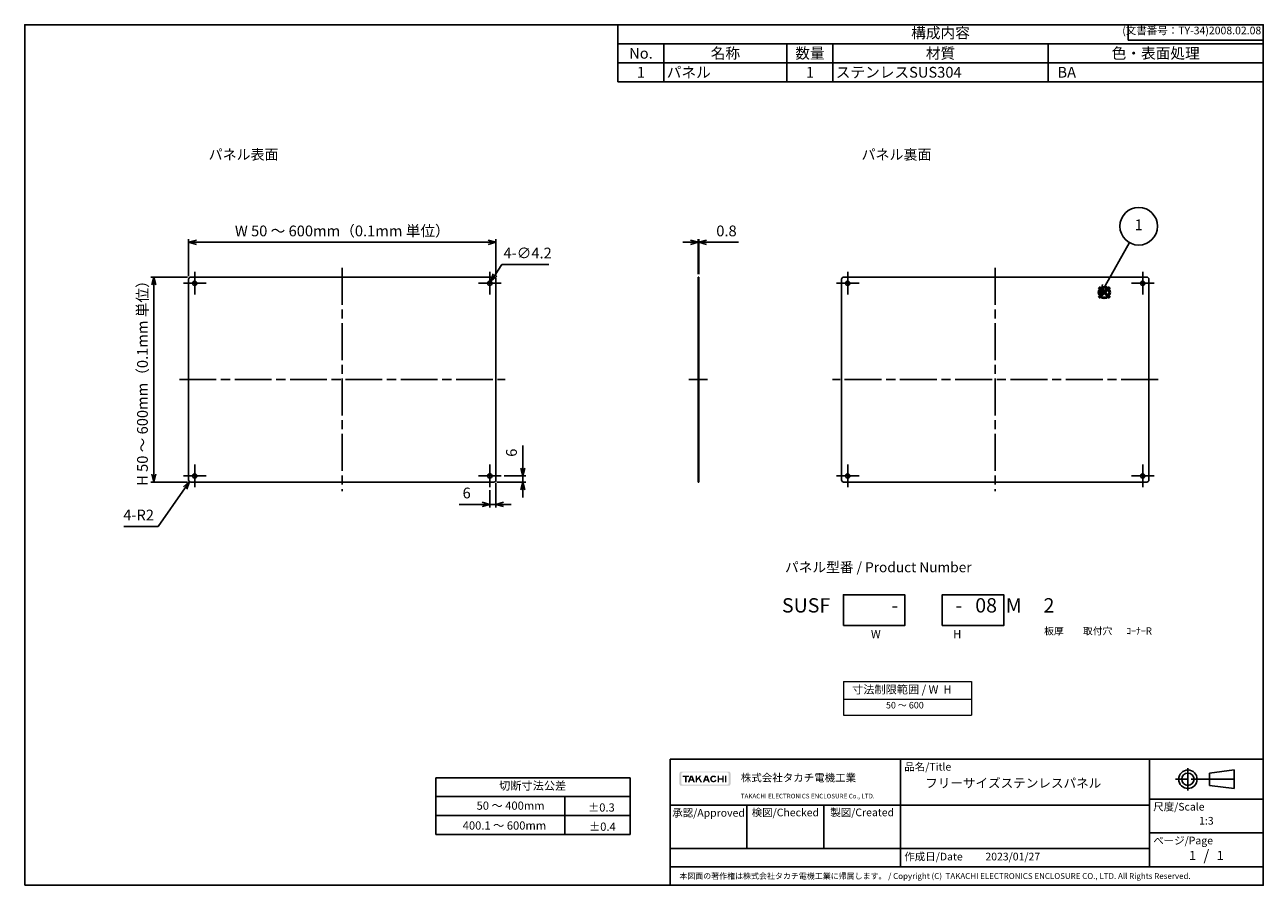
# Model space of a CAD drawing. Units: millimetres. Extents: x 0 to 1209, y 0 to 840.
import ezdxf
from ezdxf.enums import TextEntityAlignment as Align

# ---------------------------------------------------------------- set-up
doc = ezdxf.new("R2010")
doc.units = ezdxf.units.MM
doc.header["$LTSCALE"] = 3
for name, pattern in [('AM_ISO08W050', [18, 12, -1.5, 3, -1.5]), ('AM_ISO08W050x2', [9, 6, -0.75, 1.5, -0.75]), ('gen7a', [6.875, 4.75, -0.875, 0.375, -0.875])]:
    doc.linetypes.add(name, pattern=pattern)
doc.layers.add('7A', color=4, linetype='gen7a')
doc.layers.add('RAHM2', color=1, linetype='Continuous')
doc.layers.add('AM_12', color=7, linetype='Continuous', lineweight=50, plot=False)
for name, color, linetype, lineweight in [('AM_5', 3, 'Continuous', 25), ('AM_7', 4, 'AM_ISO08W050', 25), ('AM_8', 1, 'Continuous', 25), ('Symbol (ISO)', 7, 'Continuous', 18), ('ﾊﾟﾈﾙ', 7, 'Continuous', 25)]:
    doc.layers.add(name, color=color, linetype=linetype, lineweight=lineweight)
doc.styles.add('ACISOTS', font='isocp.shx', dxfattribs={"height": 1, "bigfont": 'extfont.shx'})
doc.styles.add('Note Text (TK)', font='MS PGothic.ttf')
doc.styles.add('Note Text (TK2)', font='MS PGothic.ttf')
doc.styles.get("Standard").update_dxf_attribs({"font": 'ISOCP.SHX', "bigfont": 'EXTFONT.SHX'})
doc.dimstyles.new('AM_ISO$0', dxfattribs={"dimtxt": 3.5, "dimasz": 2.5, "dimexe": 1, "dimexo": 1, "dimgap": 1.5, "dimtad": 1, "dimdsep": 46, "dimtxsty": 'STANDARD', "dimblk": 'OPEN30', "dimcen": 0, "dimclrd": 3, "dimclre": 3, "dimclrt": 2, "dimadec": 0, "dimazin": 2, "dimtp": 0.1, "dimtm": 0.1, "dimtfac": 0.71, "dimtmove": 0, "dimatfit": 3, "dimldrblk": 'OPEN30', "dimfxl": 1, "dimlwd": -1, "dimlwe": -1, "dimarcsym": 0})
doc.dimstyles.new('AM_ISO$3', dxfattribs={"dimtxt": 3.5, "dimasz": 2.5, "dimexe": 1, "dimexo": 1, "dimgap": 1.5, "dimtad": 1, "dimtoh": 1, "dimdsep": 46, "dimtxsty": 'STANDARD', "dimblk": 'OPEN30', "dimcen": 0, "dimclrd": 3, "dimclre": 3, "dimclrt": 2, "dimadec": 0, "dimazin": 2, "dimtp": 0.1, "dimtm": 0.1, "dimtfac": 0.71, "dimtofl": 0, "dimtmove": 0, "dimatfit": 0, "dimldrblk": 'OPEN30', "dimfxl": 1, "dimlwd": -1, "dimlwe": -1, "dimarcsym": 0})
doc.dimstyles.new('AM_ISO$4', dxfattribs={"dimtxt": 3.5, "dimasz": 2.5, "dimexe": 1, "dimexo": 1, "dimgap": 1.5, "dimtad": 1, "dimdsep": 46, "dimtxsty": 'STANDARD', "dimblk": 'OPEN30', "dimcen": 0, "dimclrd": 3, "dimclre": 3, "dimclrt": 2, "dimadec": 0, "dimazin": 2, "dimtp": 0.1, "dimtm": 0.1, "dimtfac": 0.71, "dimtofl": 0, "dimtmove": 0, "dimatfit": 0, "dimldrblk": 'OPEN30', "dimfxl": 1, "dimlwd": -1, "dimlwe": -1, "dimarcsym": 0})

# ---------------------------------------------------------------- blocks, each defined once
blk = doc.blocks.new('_Open30')
at = {"color": 0, "linetype": 'ByBlock', "lineweight": -2}
for p, q in [((-1, 0.26794919), (0, 0)), ((0, 0), (-1, -0.26794919)), ((0, 0), (-1, 0))]:
    blk.add_line(p, q, dxfattribs=at)
blk = doc.blocks.new('*D7')
at = {"layer": 'AM_5', "color": 3}
for p, q in [((159.9884376484651, 594.631202748433), (159.9884376484651, 630.631202748433)), ((459.9884376484651, 594.6312027484327), (459.9884376484651, 630.631202748433)), ((167.4884376484651, 627.631202748433), (452.4884376484651, 627.631202748433))]:
    blk.add_line(p, q, dxfattribs=at)
at = {"layer": 'Defpoints', "color": 0}
for p in [(459.9884376484651, 627.631202748433), (159.9884376484651, 591.6312027484329), (459.9884376484651, 591.6312027484328)]:
    blk.add_point(p, dxfattribs=at)
at = {"layer": 'AM_5', "color": 3, "xscale": 7.5, "yscale": 7.5, "zscale": 7.5, "rotation": 180}
blk.add_blockref('_Open30', (159.9884376484651, 627.631202748433), dxfattribs=at)
at = {"layer": 'AM_5', "color": 3, "xscale": 7.5, "yscale": 7.5, "zscale": 7.5}
blk.add_blockref('_Open30', (459.9884376484651, 627.631202748433), dxfattribs=at)
at = {"layer": 'AM_5', "color": 2, "insert": (309.9884376484652, 637.381202748433), "char_height": 10.5, "attachment_point": 5}
blk.add_mtext('W 50 ～ 600mm（0.1mm 単位）', dxfattribs=at)
blk = doc.blocks.new('*D8')
at = {"layer": 'AM_5', "color": 3}
for p, q in [((158.9884376484651, 593.631202748433), (122.9884376484651, 593.631202748433)), ((125.9884376484651, 586.131202748433), (125.9884376484651, 401.1312027484329)), ((158.9884376484651, 393.6312027484329), (122.9884376484651, 393.631202748433))]:
    blk.add_line(p, q, dxfattribs=at)
at = {"layer": 'Defpoints', "color": 0}
for p in [(161.9884376484651, 593.631202748433), (125.9884376484651, 393.631202748433), (161.9884376484651, 393.6312027484329)]:
    blk.add_point(p, dxfattribs=at)
at = {"layer": 'AM_5', "color": 3, "xscale": 7.5, "yscale": 7.5, "zscale": 7.5}
for p, rotation in [((125.9884376484651, 593.631202748433), 90), ((125.9884376484651, 393.631202748433), 270)]:
    blk.add_blockref('_Open30', p, dxfattribs=dict(at, rotation=rotation))
at = {"layer": 'AM_5', "color": 2, "insert": (116.238437648465, 493.631202748433), "char_height": 10.5, "attachment_point": 5, "rotation": 90}
blk.add_mtext('H 50 ～ 600mm（0.1mm 単位）', dxfattribs=at)
blk = doc.blocks.new('*D9')
at = {"layer": 'AM_5', "color": 3}
for p, q in [((657.36324674884, 596.6312027484329), (657.36324674884, 630.6419249288956)), ((658.16324674884, 596.6312027484329), (658.16324674884, 630.6419249288956)), ((649.86324674884, 627.6419249288956), (642.3632467488401, 627.6419249288956)), ((657.36324674884, 627.6419249288956), (658.16324674884, 627.6419249288956)), ((665.66324674884, 627.6419249288956), (696.8715144653755, 627.6419249288956))]:
    blk.add_line(p, q, dxfattribs=at)
at = {"layer": 'Defpoints', "color": 0}
for p in [(658.16324674884, 627.6419249288956), (657.36324674884, 593.631202748433), (658.16324674884, 593.631202748433)]:
    blk.add_point(p, dxfattribs=at)
at = {"layer": 'AM_5', "color": 3, "xscale": 7.5, "yscale": 7.5, "zscale": 7.5}
blk.add_blockref('_Open30', (657.36324674884, 627.6419249288956), dxfattribs=at)
at = {"layer": 'AM_5', "color": 3, "xscale": 7.5, "yscale": 7.5, "zscale": 7.5, "rotation": 180}
blk.add_blockref('_Open30', (658.16324674884, 627.6419249288956), dxfattribs=at)
at = {"layer": 'AM_5', "color": 2, "insert": (685.0173806071077, 637.3919249288956), "char_height": 10.5, "attachment_point": 5}
blk.add_mtext('0.8', dxfattribs=at)
blk = doc.blocks.new('*D10')
at = {"layer": 'AM_5', "color": 3}
for p, q in [((459.112555282368, 595.7492947948386), (465.60842743621, 606.0406448055537)), ((465.60842743621, 606.0406448055537), (511.6890475149501, 606.0406448055539))]:
    blk.add_line(p, q, dxfattribs=at)
at = {"layer": 'Defpoints', "color": 0}
for p in [(452.8675369160485, 585.8553701132811), (455.1093383808812, 589.4070353835838)]:
    blk.add_point(p, dxfattribs=at)
at = {"layer": 'AM_5', "color": 3, "xscale": 7.5, "yscale": 7.5, "zscale": 7.5, "rotation": 237.7399906231813}
blk.add_blockref('_Open30', (455.1093383808812, 589.4070353835838), dxfattribs=at)
at = {"layer": 'AM_5', "color": 2, "insert": (490.8987374755802, 615.7916782701207), "char_height": 10.5, "attachment_point": 5}
blk.add_mtext('4-∅4.2', dxfattribs=at)
blk = doc.blocks.new('*D11')
at = {"layer": 'AM_5', "color": 3}
for p, q in [((486.238438648465, 407.1312027484331), (486.238438648465, 429.4058090476458)), ((468.0884376484653, 399.6312027484331), (489.238438648465, 399.6312027484331)), ((486.238438648465, 393.6312027484331), (486.238438648465, 399.6312027484331)), ((460.9884376484654, 393.6312027484331), (489.238438648465, 393.6312027484331)), ((486.238438648465, 386.1312027484331), (486.238438648465, 378.631202748433))]:
    blk.add_line(p, q, dxfattribs=at)
at = {"layer": 'Defpoints', "color": 0}
for p in [(465.0884376484653, 399.6312027484331), (457.9884376484653, 393.6312027484331), (486.238438648465, 393.6312027484331)]:
    blk.add_point(p, dxfattribs=at)
at = {"layer": 'AM_5', "color": 3, "xscale": 7.5, "yscale": 7.5, "zscale": 7.5}
for p, rotation in [((486.238438648465, 399.6312027484331), 270), ((486.238438648465, 393.6312027484331), 90)]:
    blk.add_blockref('_Open30', p, dxfattribs=dict(at, rotation=rotation))
at = {"layer": 'AM_5', "color": 2, "insert": (476.488438648465, 422.2312027484329), "char_height": 10.5, "attachment_point": 5, "rotation": 90}
blk.add_mtext('6', dxfattribs=at)
blk = doc.blocks.new('*D12')
at = {"layer": 'AM_5', "color": 3}
for p, q in [((459.9884376484651, 392.6312027484329), (459.9884376484651, 368.8062192384077)), ((453.9884376484651, 385.5312027484329), (453.9884376484651, 368.8062192384077)), ((446.4884376484651, 371.8062192384077), (424.2138313492525, 371.8062192384077)), ((459.9884376484651, 371.8062192384077), (453.9884376484651, 371.8062192384077)), ((467.4884376484651, 371.8062192384077), (474.9884376484651, 371.8062192384077))]:
    blk.add_line(p, q, dxfattribs=at)
at = {"layer": 'Defpoints', "color": 0}
for p in [(453.9884376484651, 388.5312027484329), (459.9884376484651, 395.6312027484329), (459.9884376484651, 371.8062192384077)]:
    blk.add_point(p, dxfattribs=at)
at = {"layer": 'AM_5', "color": 3, "xscale": 7.5, "yscale": 7.5, "zscale": 7.5}
blk.add_blockref('_Open30', (453.9884376484651, 371.8062192384077), dxfattribs=at)
at = {"layer": 'AM_5', "color": 3, "xscale": 7.5, "yscale": 7.5, "zscale": 7.5, "rotation": 180}
blk.add_blockref('_Open30', (459.9884376484651, 371.8062192384077), dxfattribs=at)
at = {"layer": 'AM_5', "color": 2, "insert": (431.3884376484651, 381.5562192384077), "char_height": 10.5, "attachment_point": 5}
blk.add_mtext('6', dxfattribs=at)
blk = doc.blocks.new('*D13')
at = {"layer": 'AM_5', "color": 3}
for p, q in [((156.5268976471516, 387.8580707661464), (130.1157335111848, 350.2684047405697)), ((130.1157335111848, 350.2684047405697), (96.6351134324447, 350.2684047405697))]:
    blk.add_line(p, q, dxfattribs=at)
at = {"layer": 'Defpoints', "color": 0}
for p in [(160.8386397534519, 393.994753910057), (161.9884376484653, 395.6312027484333)]:
    blk.add_point(p, dxfattribs=at)
at = {"layer": 'AM_5', "color": 3, "xscale": 7.5, "yscale": 7.5, "zscale": 7.5, "rotation": 54.90744426490717}
blk.add_blockref('_Open30', (160.8386397534519, 393.994753910057), dxfattribs=at)
at = {"layer": 'AM_5', "color": 2, "insert": (111.1254234718143, 360.019438205137), "char_height": 10.5, "attachment_point": 5}
blk.add_mtext('4-R2', dxfattribs=at)
blk = doc.blocks.new('TK-A3')
for p, q in [((359, 280), (359, 275)), ((359, 275), (403, 275))]:
    blk.add_line(p, q)
blk.add_lwpolyline([(0, 0), (403, 0), (403, 280), (0, 280.0000000000001)], close=True)
at = {"insert": (402.3592953827349, 276.108542987227), "char_height": 2.5, "width": 43.07840397728298, "attachment_point": 9}
blk.add_mtext('(文書番号：TY-34)2008.02.08', dxfattribs=at)
blk = doc.blocks.new('A$C0FAF06CF')
at = {"layer": 'AM_8'}
h = blk.add_hatch(color=1, dxfattribs=at)
edge = h.paths.add_edge_path()
edge.add_line((-8.013599999999968, -2.41150000000041), (8.013600000000068, -2.411500000000414))
edge.add_arc((8.013600000000054, -1.773380000000512), 0.6381199999999012, 270, 360)
edge.add_line((8.651719999999955, -1.773380000000512), (8.651719999999967, 1.773379999999486))
edge.add_arc((8.013600000000025, 1.773379999999429), 0.638119999999958, 5.1039e-12, 90.00000000000126)
edge.add_line((8.013599999999997, 2.41149999999939), (-8.013599999999997, 2.411499999999387))
edge.add_arc((-8.013600000000025, 1.773379999999436), 0.638119999999951, 89.99999999999682, 179.9999999999955)
edge.add_line((-8.651719999999983, 1.773379999999486), (-8.651719999999983, -1.773380000000505))
edge.add_arc((-8.013600000000025, -1.773380000000457), 0.638119999999951, 180.0000000000043, 270.0000000000045)
edge = h.paths.add_edge_path(flags=16)
edge.add_line((-7.47193999999996, 2.092439999999486), (7.471940000000017, 2.092439999999479))
edge.add_arc((7.471940000000046, 1.550779999999479), 0.5416600000000003, 7.958078640513122e-13, 90.00000000000148, ccw=False)
edge.add_line((8.013600000000025, 1.550779999999486), (8.013600000000025, -1.550780000000505))
edge.add_arc((7.471940000000017, -1.550780000000502), 0.5416600000000074, 270, 359.99999999999966, ccw=False)
edge.add_line((7.471940000000017, -2.092440000000506), (-7.47193999999996, -2.092440000000513))
edge.add_arc((-7.47193999999996, -1.550780000000505), 0.5416600000000074, 180, 270, ccw=False)
edge.add_line((-8.013599999999968, -1.550780000000505), (-8.013599999999968, 1.550779999999486))
edge.add_arc((-7.47193999999996, 1.550779999999486), 0.5416600000000003, 90, 180, ccw=False)
for points in [[(-5.453699999999969, 0.5935999999994924), (-5.453699999999969, 1.038799999999492), (-7.531299999999987, 1.038799999999492), (-7.531299999999987, 0.5935999999994924), (-6.759619999999983, 0.5935999999994924), (-6.759619999999983, -1.224300000000516), (-6.225379999999972, -1.224300000000516), (-6.225379999999972, 0.5935999999994924)], [(-3.146079999999983, 1.038799999999492), (-3.146079999999983, -1.224300000000516), (-2.671199999999942, -1.224300000000516), (-2.671199999999942, -0.6184186206901412), (-2.193432261217481, -0.1027759420753025), (-1.520149446800417, -1.224300000000516), (-0.9571799999999939, -1.224300000000516), (-1.851807874889658, 0.2659306476478651), (-1.135707252964408, 1.038799999999492), (-1.788279380580377, 1.038799999999492), (-2.671199999999942, 0.085886028951558), (-2.671199999999942, 1.038799999999492)], [(4.304715008555604, 1.038799999999492), (4.304715008555604, -1.224300000000516), (4.775885008555576, -1.224300000000516), (4.775885008555576, -0.315350000000512), (5.829525008555606, -0.315350000000512), (5.829525008555606, -1.224300000000516), (6.300695008555578, -1.224300000000516), (6.300695008555578, 1.038799999999492), (5.829525008555606, 1.038799999999492), (5.829525008555606, 0.1298499999994878), (4.775885008555576, 0.1298499999994878), (4.775885008555576, 1.038799999999492)], [(7.280135008555589, -1.224300000000516), (7.280135008555589, 1.038799999999492), (6.805255008555604, 1.038799999999492), (6.805255008555604, -1.224300000000516)]]:
    blk.add_hatch(color=1, dxfattribs=at).paths.add_polyline_path(points)
h = blk.add_hatch(color=1, dxfattribs=at)
h.paths.add_polyline_path([(-5.264049114754044, -1.224300000000516), (-5.084217508196672, -0.734580000000511), (-4.161102491803262, -0.734580000000511), (-3.981270885245876, -1.224300000000516), (-3.420619999999971, -1.224300000000516), (-4.251659999999958, 1.038799999999492), (-4.993659999999977, 1.038799999999492), (-5.82469999999995, -1.224300000000516)])
h.paths.add_polyline_path([(-4.332759934426206, -0.2671200000005083), (-4.912560065573728, -0.2671200000005083), (-4.622659999999967, 0.5223399999994971)], flags=16)
h = blk.add_hatch(color=1, dxfattribs=at)
h.paths.add_polyline_path([(-0.1961891147540484, -1.224300000000516), (-0.0163575081966769, -0.734580000000511), (0.9067575081967476, -0.734580000000511), (1.086589114754119, -1.224300000000516), (1.64724000000001, -1.224300000000516), (0.8162000000000375, 1.038799999999492), (0.0742000000000189, 1.038799999999492), (-0.7568399999999543, -1.224300000000516)])
h.paths.add_polyline_path([(0.7351000655737892, -0.2671200000005083), (0.1552999344262673, -0.2671200000005083), (0.4452000000000283, 0.5223399999994971)], flags=16)
h = blk.add_hatch(color=1, dxfattribs=at)
edge = h.paths.add_edge_path()
edge.add_ellipse((2.878960000000006, -0.0927500000005264), major_axis=(0, 0.7271600000000495), ratio=0.8673469387754511, start_angle=308.5505407908052, end_angle=246.5820184016549)
edge.add_line((3.469375036740871, -0.3484654247793539), (3.94113500855559, -0.5527900000005097))
edge.add_arc((2.878960000000006, -0.0927500000005122), 1.157520000000026, 38.550540790803325, 336.58201840165333, ccw=False)
edge.add_line((3.784208621486186, 0.6286219454599618), (3.397792961318373, 0.3206961337928842))
blk = doc.blocks.new('TK-仕様書(和英併記)_221115')
for p, q in [((0, 41), (-193, 41)), ((-193, 41), (-193, 0)), ((-118, 41), (-118, 6)), ((-37, 41), (-37, 6)), ((0, 41), (0, 0)), ((-17.5, 36.5), (-9.5, 37.5)), ((-17.5, 32.5), (-17.5, 36.5)), ((-9.5, 37.5), (-9.5, 31.5)), ((-9.5, 31.5), (-17.5, 32.5)), ((-193, 25.99999999999994), (-37, 25.99999999999994)), ((-168.0000000000001, 25.99999999999994), (-168, 12)), ((-143.0000000000001, 25.99999999999994), (-143.0000000000001, 12)), ((-37, 28), (0, 28)), ((-37, 17), (0, 17)), ((-37.00000000000012, 12), (-193, 11.99999999999999)), ((0, 6), (-193, 6)), ((0, 0), (-193, 0))]:
    blk.add_line(p, q)
for radius in [3, 2]:
    blk.add_circle((-24.5, 34.5), radius)
at = {"layer": '7A'}
for p, q in [((-24.5, 34.5), (-24.5, 38.07478664473149)), ((-24.5, 34.5), (-28.5, 34.5)), ((-24.5, 34.5), (-24.5, 30.78991724228479)), ((-23.5, 34.5), (-8.5, 34.5))]:
    blk.add_line(p, q, dxfattribs=at)
at = {"xscale": 0.9599999999999999, "yscale": 0.9599999999999999, "zscale": 0.9599999999999999}
blk.add_blockref('A$C0FAF06CF', (-181.6455717699872, 34.68781725888325), dxfattribs=at)
at = {"attachment_point": 4}
for s, insert, char_height, width in [('{\\fMS PGothic|b0|i0|c128|p50;株式会社タカチ電機工業}', (-170, 35), 2.5, 45.82642997810501), ('{\\fArial|b0|i0|c128|p34;TAKACHI ELECTRONICS ENCLOSURE Co., LTD.}', (-170, 29), 1.5, 47.81805962271846)]:
    blk.add_mtext(s, dxfattribs=dict(at, insert=insert, char_height=char_height, width=width))
at = {"insert": (-190, 3), "char_height": 1.9, "attachment_point": 4}
blk.add_mtext_dynamic_manual_height_columns('{\\fMS PGothic|b0|i0|c128|p50;本図面の著作権は株式会社タカチ電機工業に帰属します。\\fMS PGothic|b0|i0|c0|p50; / Copyright (C)\\~ TAKACHI ELECTRONICS \\fMS PGothic|b0|i0|c128|p50;ENCLOSURE CO., LTD. All Rights Reserved.}', width=170.5389916538464, gutter_width=15, heights=[0], dxfattribs=at)
for tag, height, p in [('品名', 3, (-110, 33.24999999999994)), ('TITLE', 2.5, (-110, 28.24999999999994)), ('型番', 3, (-110, 16.8380177036398))]:
    blk.add_attdef(tag, text='', height=height).set_placement(p, align=Align.MIDDLE_LEFT)
for tag, height, p in [('GEN-TITLE-SCA', 2.5, (-18.5, 20.65051770363984)), ('承認', 2.5, (-180.7195176573868, 16.8380177036398)), ('検図', 2.5, (-155.5000000000001, 16.8380177036398)), ('製図', 2.5, (-130.5000000000001, 16.8380177036398)), ('部品サイズ', 2.5, (-155.5, 9)), ('GEN-TITLE-DAT', 2.5, (-81.5, 9)), ('ページNO.', 3, (-23, 9.29271309525528)), ('総ページ数', 3, (-14, 9.29271309525528))]:
    blk.add_attdef(tag, text='', height=height).set_placement(p, align=Align.MIDDLE)
at = {"layer": 'RAHM2', "char_height": 2.5}
for s, insert, width, attachment_point in [('品名/Title', (-116.8002551371314, 39.80103540727967), 90, 1), ('承認/Approved', (-180.5000000000001, 24.8010354072796), 22.21535073038012, 2), ('検図/Checked', (-155.5, 24.92584712714764), 19.85268515870859, 2), ('製図/Created', (-130.5, 24.95800561859733), 19.44564691649168, 2), ('尺度/Scale', (-35.80025513713144, 26.80103540727967), 20, 1), ('ページ/Page', (-35.80025513713144, 15.80103540727967), 20, 1), ('作成日/Date', (-116.8002551371314, 9), 17.84866863742184, 4)]:
    blk.add_mtext(s, dxfattribs=dict(at, insert=insert, width=width, attachment_point=attachment_point))
at = {"layer": 'RAHM2', "color": 0, "insert": (-18.5, 9.29271309525528), "char_height": 3.5, "width": 4.469919821818734, "attachment_point": 5}
blk.add_mtext('/', dxfattribs=at)
blk = doc.blocks.new('テーブル3')
at = {"layer": 'Symbol (ISO)'}
for p, q in [((300.4066543473466, 139.698256411863), (339.5375680805256, 139.698256411863)), ((300.4066543473466, 139.698256411863), (300.4066543473466, 134.2573206049329)), ((339.5375680805256, 139.698256411863), (339.5375680805256, 134.2573206049329)), ((300.4066543473466, 134.2573206049329), (339.5375680805256, 134.2573206049329)), ((300.4066543473466, 134.2573206049329), (300.4066543473466, 129.4245721531039)), ((339.5375680805256, 134.2573206049329), (339.5375680805256, 129.4245721531039)), ((300.4066543473466, 129.4245721531039), (339.5375680805256, 129.4245721531039))]:
    blk.add_line(p, q, dxfattribs=at)
at = {"layer": 'Symbol (ISO)', "color": 7, "insert": (303.0773328589929, 135.2014727336293), "char_height": 2.5, "width": 40.43857779125665, "attachment_point": 7, "style": 'Note Text (TK)'}
blk.add_mtext('寸法制限範囲 / W  H', dxfattribs=at)
at = {"layer": 'Symbol (ISO)', "color": 7, "insert": (313.4125458390005, 130.8117066275034), "char_height": 2.000000029802322, "attachment_point": 7, "style": 'Note Text (TK2)'}
blk.add_mtext('50 ～ 600', dxfattribs=at)
blk = doc.blocks.new('公差')
for p, q in [((0, 56.56894379897207), (0, 1.068943798972071)), ((0, 56.56894379897207), (189.6507078240361, 56.56894379897207)), ((189.6507078240361, 56.56894379897207), (189.6507078240361, 1.068943798972071)), ((0, 38.06894379897207), (189.6507078240361, 38.06894379897207)), ((126, 38.04394379897209), (126, 1.068943798972071)), ((0, 19.5689437989721), (189.6507078240361, 19.56894379897213)), ((0, 1.068943798972071), (189.6507078240361, 1.068943798972071))]:
    blk.add_line(p, q)
at = {"layer": 'Symbol (ISO)', "color": 7, "char_height": 8, "width": 84.15111895972466, "attachment_point": 1, "line_spacing_factor": 1.165289163589477, "style": 'Note Text (TK)'}
for s, insert in [('{\\C256;切断寸法公差}', (61.86937246410128, 52.75954560057991)), ('50 ～ 400mm', (39.88015083482924, 33.25853926619334)), ('±0.3', (148.6625115621194, 31.47851378965257)), ('400.1 ～ 600mm', (26.31188790657916, 13.86499902234217)), ('±0.4', (149.6344525609447, 12.72144136752439))]:
    blk.add_mtext(s, dxfattribs=dict(at, insert=insert))
blk = doc.blocks.new('*S21')
at = {"layer": 'AM_12', "color": 4}
for p, q in [((1048.597391374398, 573.4876454542934), (1059.097391374398, 583.9876454542934)), ((1048.597391374398, 583.9876454542934), (1059.097391374398, 573.4876454542934))]:
    blk.add_line(p, q, dxfattribs=at)
blk.add_circle((1053.847391374397, 578.7376454542934), 5.25, dxfattribs=at)
blk = doc.blocks.new('*S22')
at = {"color": 7}
for p, q in [((579, 840), (1209, 840)), ((579, 784.425), (579, 840)), ((1209, 840), (1209, 784.425)), ((1209, 784.425), (579, 784.425))]:
    blk.add_line(p, q, dxfattribs=at)
at = {"color": 1}
for p, q in [((579, 821.475), (1209, 821.475)), ((624, 821.475), (624, 802.95)), ((744, 821.475), (744, 802.95)), ((789, 821.475), (789, 802.95)), ((999, 821.475), (999, 802.95)), ((579, 802.95), (1209, 802.95)), ((624, 802.95), (624, 784.425)), ((744, 802.95), (744, 784.425)), ((789, 802.95), (789, 784.425)), ((999, 802.95), (999, 784.425))]:
    blk.add_line(p, q, dxfattribs=at)
at = {"color": 2, "insert": (894, 830.7375), "char_height": 10.5, "attachment_point": 5, "style": 'ACISOTS'}
blk.add_mtext('構成内容', dxfattribs=at)
at = {"color": 2, "char_height": 10.5, "style": 'ACISOTS'}
for s, insert, width, attachment_point in [('No.', (601.5, 817.4249999999998), 39.59999999999999, 2), ('名称', (684, 817.4249999999998), 114.6, 2), ('数量', (766.5, 817.4249999999998), 39.59999999999999, 2), ('材質', (894, 817.4249999999998), 204.6, 2), ('色・表面処理', (1104, 817.4249999999998), 204.6, 2), ('1', (601.5, 798.8999999999999), 39.59999999999999, 2), ('パネル', (626.7, 798.8999999999999), 114.6, 1), ('1', (766.5, 798.8999999999999), 39.59999999999999, 2), ('ステンレスSUS304', (791.7, 798.8999999999999), 204.6, 1), ('  BA', (1001.7, 798.8999999999999), 204.6, 1)]:
    blk.add_mtext(s, dxfattribs=dict(at, insert=insert, width=width, attachment_point=attachment_point))
blk = doc.blocks.new('*S23')
at = {"layer": 'AM_5', "color": 3}
blk.add_line((1078.395191640791, 627.3199452992407), (1054.605945359814, 585.1340852177647), dxfattribs=at)
at = {"layer": 'AM_5', "color": 3, "linetype": 'Continuous'}
for p, q in [((1052.155280120537, 586.5160525124171), (1049.448373154977, 575.988077949459)), ((1054.605945359814, 585.1340852177647), (1049.448373154977, 575.988077949459)), ((1049.448373154977, 575.988077949459), (1057.05661059909, 583.7521179231122))]:
    blk.add_line(p, q, dxfattribs=at)
at = {"layer": 'AM_5', "color": 3}
blk.add_circle((1087.420942999254, 643.3254580187756), 18.375, dxfattribs=at)
at = {"layer": 'AM_5', "color": 7, "insert": (1087.420942999254, 643.3254580187756), "char_height": 10.5, "attachment_point": 5, "style": 'ACISOTS'}
blk.add_mtext('1', dxfattribs=at)

msp = doc.modelspace()

# ---------------------------------------------------------------- linework, layer by layer
for points in [[(799.1023926977336, 253.5157942763608), (859.1023926977336, 253.5157942763608), (859.1023926977336, 283.5157942763608), (799.1023926977336, 283.5157942763608)], [(895.6260476304496, 253.5157942763608), (955.6260476304496, 253.5157942763608), (955.6260476304496, 283.5157942763608), (895.6260476304496, 283.5157942763608)]]:
    msp.add_lwpolyline(points, close=True)
at = {"layer": 'AM_7', "linetype": 'AM_ISO08W050x2'}
for p, q in [((165.9884376484651, 587.6312027484328), (165.9884376484651, 598.7312027484327)), ((453.9884376484651, 587.6312027484328), (453.9884376484651, 598.7312027484327)), ((803.36324674884, 587.6312027484328), (803.36324674884, 598.7312027484327)), ((1091.36324674884, 587.6312027484328), (1091.36324674884, 598.7312027484327)), ((165.9884376484651, 587.6312027484328), (154.8884376484651, 587.6312027484328)), ((165.9884376484651, 587.6312027484328), (177.0884376484651, 587.6312027484328)), ((165.9884376484651, 587.6312027484328), (165.9884376484651, 576.5312027484327)), ((453.9884376484651, 587.6312027484328), (442.8884376484651, 587.6312027484328)), ((453.9884376484651, 587.6312027484328), (465.0884376484651, 587.6312027484328)), ((453.9884376484651, 587.6312027484328), (453.9884376484651, 576.5312027484327)), ((803.36324674884, 587.6312027484328), (792.26324674884, 587.6312027484328)), ((803.36324674884, 587.6312027484328), (814.4632467488401, 587.6312027484328)), ((803.36324674884, 587.6312027484328), (803.36324674884, 576.5312027484327)), ((1091.36324674884, 587.6312027484328), (1080.26324674884, 587.6312027484328)), ((1091.36324674884, 587.6312027484328), (1102.46324674884, 587.6312027484328)), ((1091.36324674884, 587.6312027484328), (1091.36324674884, 576.5312027484327)), ((648.36324674884, 493.6312027484329), (667.16324674884, 493.6312027484329)), ((165.9884376484651, 399.6312027484329), (154.8884376484651, 399.6312027484329)), ((165.9884376484651, 399.6312027484329), (165.9884376484651, 410.7312027484328)), ((165.9884376484651, 399.6312027484329), (177.0884376484651, 399.6312027484329)), ((165.9884376484651, 399.6312027484329), (165.9884376484651, 388.5312027484329)), ((453.9884376484651, 399.6312027484329), (442.8884376484651, 399.6312027484329)), ((453.9884376484651, 399.6312027484329), (453.9884376484651, 410.7312027484328)), ((453.9884376484651, 399.6312027484329), (465.0884376484651, 399.6312027484329)), ((453.9884376484651, 399.6312027484329), (453.9884376484651, 388.5312027484329)), ((803.36324674884, 399.6312027484329), (792.26324674884, 399.6312027484329)), ((803.36324674884, 399.6312027484329), (803.36324674884, 410.7312027484328)), ((803.36324674884, 399.6312027484329), (814.4632467488401, 399.6312027484329)), ((803.36324674884, 399.6312027484329), (803.36324674884, 388.5312027484329)), ((1091.36324674884, 399.6312027484329), (1080.26324674884, 399.6312027484329)), ((1091.36324674884, 399.6312027484329), (1091.36324674884, 410.7312027484328)), ((1091.36324674884, 399.6312027484329), (1102.46324674884, 399.6312027484329)), ((1091.36324674884, 399.6312027484329), (1091.36324674884, 388.5312027484329))]:
    msp.add_line(p, q, dxfattribs=at)
at = {"layer": 'AM_7'}
for p, q in [((309.9884376484652, 602.6312027484327), (309.9884376484652, 384.6312027484329)), ((947.36324674884, 602.6312027484327), (947.36324674884, 384.6312027484329)), ((150.9884376484651, 493.6312027484328), (468.9884376484651, 493.6312027484328)), ((1106.36324674884, 493.6312027484328), (788.3632467488401, 493.6312027484328))]:
    msp.add_line(p, q, dxfattribs=at)
at = {"layer": 'ﾊﾟﾈﾙ'}
for p, q in [((457.9884376484651, 593.6312027484327), (161.9884376484651, 593.6312027484327)), ((657.36324674884, 593.631202748433), (657.36324674884, 393.6312027484329)), ((657.36324674884, 593.631202748433), (658.16324674884, 593.631202748433)), ((658.16324674884, 593.631202748433), (658.16324674884, 393.6312027484329)), ((799.36324674884, 593.6312027484327), (1095.36324674884, 593.631202748433)), ((159.9884376484651, 591.6312027484328), (159.9884376484651, 395.6312027484329)), ((459.9884376484651, 395.6312027484329), (459.9884376484651, 591.6312027484328)), ((797.3632467488401, 395.6312027484329), (797.3632467488401, 591.6312027484328)), ((1097.36324674884, 591.6312027484329), (1097.36324674884, 395.6312027484329)), ((161.9884376484651, 393.6312027484329), (457.9884376484651, 393.6312027484329)), ((657.36324674884, 393.6312027484329), (658.16324674884, 393.6312027484329)), ((1095.36324674884, 393.6312027484329), (799.36324674884, 393.6312027484329))]:
    msp.add_line(p, q, dxfattribs=at)
for centre in [(165.9884376484651, 587.6312027484328), (453.9884376484651, 587.6312027484328), (803.36324674884, 587.6312027484328), (1091.36324674884, 587.6312027484328), (165.9884376484651, 399.6312027484329), (453.9884376484651, 399.6312027484329), (803.36324674884, 399.6312027484329), (1091.36324674884, 399.6312027484329)]:
    msp.add_circle(centre, 2.1, dxfattribs=at)
for centre, start, end in [((161.9884376484651, 591.6312027484328), 90, 180), ((457.9884376484651, 591.6312027484328), 0, 90), ((799.36324674884, 591.6312027484328), 90, 180), ((1095.36324674884, 591.6312027484329), 0, 90.00000000000006), ((161.9884376484651, 395.6312027484329), 180, 270), ((457.9884376484651, 395.6312027484329), 270, 0), ((799.36324674884, 395.6312027484329), 180, 270), ((1095.36324674884, 395.6312027484329), 270, 0)]:
    msp.add_arc(centre, 2, start, end, dxfattribs=at)

# ---------------------------------------------------------------- block references
at = {"lineweight": 0, "xscale": 3, "yscale": 3, "zscale": 3}
msp.add_blockref('TK-A3', (0, 0), dxfattribs=at)
for name, p in [('*S22', (0, 0)), ('公差', (401.2130390949542, 48.43105620102793))]:
    msp.add_blockref(name, p)
at = {"xscale": 3.2, "yscale": 3.2, "zscale": 3.2}
msp.add_blockref('テーブル3', (-162.1989012137756, -248.0344205179616), dxfattribs=at)
at = {"lineweight": 0, "xscale": 3, "yscale": 3, "zscale": 3}
msp.add_blockref('TK-仕様書(和英併記)_221115', (1209, 0), dxfattribs=at).add_auto_attribs({'品名': 'フリーサイズステンレスパネル', 'GEN-TITLE-DAT': '2023/01/27', 'GEN-TITLE-SCA': '1:3', 'ページNO.': '1', '総ページ数': '1'})
at = {"layer": 'AM_12'}
msp.add_blockref('*S21', (0, 0), dxfattribs=at)
at = {"layer": 'AM_5'}
msp.add_blockref('*S23', (0, 0), dxfattribs=at)

# ---------------------------------------------------------------- texts
at = {"layer": 'Symbol (ISO)', "color": 7, "char_height": 10, "attachment_point": 2, "line_spacing_factor": 1.5, "style": 'Note Text (TK)'}
for s, insert in [('パネル表面', (213.59575759361, 718.3428173438796)), ('パネル裏面', (850.9705666939858, 718.3428173438796))]:
    msp.add_mtext(s, dxfattribs=dict(at, insert=insert))
at = {"layer": 'Symbol (ISO)', "color": 7, "attachment_point": 1, "line_spacing_factor": 1.165289163589477, "style": 'Note Text (TK)'}
for s, insert, char_height, width in [('{\\H1.4x;パネル型番 / Product Number}', (742.1909631846283, 315.3423426462916), 7, 463.1092868182334), ('{\\H1.4x;SUSF              -             -   08 \u3000 M     2  \\H1.3078x; }', (739.2028741623885, 280.2308930159559), 10, 463.1092868182334), ('{\\C0;W                    \u3000\u3000H            \u3000\u3000}', (825.9974242078301, 249.1624700532134), 8, 152.8527272727273), ('{\\C0;板厚  \u3000\u3000}', (995.1464829179527, 251.67075653541), 7, 55.67090909090909), ('{\\C0;取付穴 \u3000\u3000}', (1033.018944621269, 251.7528796287934), 7, 55.67090909090909), ('{\\C0;ｺｰﾅｰR \u3000\u3000}', (1075.230080726634, 251.7528796287934), 7, 60.67090909090909)]:
    msp.add_mtext(s, dxfattribs=dict(at, insert=insert, char_height=char_height, width=width))

# ---------------------------------------------------------------- dimensions: what is measured, and where the dimension line sits
at = {"layer": 'AM_5'}
dim = msp.add_linear_dim(base=(459.9884376484651, 627.631202748433), p1=(159.9884376484651, 591.6312027484329), p2=(459.9884376484651, 591.6312027484328), text='W 50 ～ 600mm（0.1mm 単位）', dimstyle='AM_ISO$0', override={"dimscale": 3, "dimpost": ''}, dxfattribs=at)
dim.commit()
dim.dimension.update_dxf_attribs({"geometry": '*D7', "text_midpoint": (309.9884376484652, 637.381202748433)})
dim = msp.add_linear_dim(base=(658.16324674884, 627.6419249288956), p1=(657.36324674884, 593.631202748433), p2=(658.16324674884, 593.631202748433), dimstyle='AM_ISO$0', override={"dimscale": 3}, dxfattribs=at)
dim.commit()
dim.dimension.update_dxf_attribs({"geometry": '*D9', "text_midpoint": (685.0173806071077, 637.3919249288956)})
dim = msp.add_diameter_dim_2p(p1=(452.8675369160485, 585.8553701132811), p2=(455.1093383808812, 589.4070353835838), text='4-<>', dimstyle='AM_ISO$3', override={"dimscale": 3}, dxfattribs=at)
dim.commit()
dim.dimension.update_dxf_attribs({"geometry": '*D10', "text_midpoint": (490.8987374755802, 606.0406448055537), "dimtype": 163})
dim = msp.add_linear_dim(base=(125.9884376484651, 393.631202748433), p1=(161.9884376484651, 593.631202748433), p2=(161.9884376484651, 393.6312027484329), angle=89.99999999999996, text='H 50 ～ 600mm（0.1mm 単位）', dimstyle='AM_ISO$0', override={"dimscale": 3, "dimpost": ''}, dxfattribs=at)
dim.commit()
dim.dimension.update_dxf_attribs({"geometry": '*D8', "text_midpoint": (116.238437648465, 493.631202748433)})
for base, p1, p2, angle, picture, middle in [((486.238438648465, 393.6312027484331), (465.0884376484651, 399.6312027484329), (457.9884376484651, 393.6312027484329), 90.00000000000003, '*D11', (486.238438648465, 422.2312027484329)), ((459.9884376484651, 371.8062192384077), (453.9884376484651, 388.5312027484329), (459.9884376484651, 395.6312027484329), 1.132e-13, '*D12', (431.3884376484651, 371.8062192384077))]:
    dim = msp.add_linear_dim(base=base, p1=p1, p2=p2, angle=angle, dimstyle='AM_ISO$0', override={"dimscale": 3}, dxfattribs=at)
    dim.commit()
    dim.dimension.update_dxf_attribs({"geometry": picture, "text_midpoint": middle, "dimtype": 160})
dim = msp.add_radius_dim(center=(161.9884376484653, 395.6312027484333), mpoint=(160.8386397534519, 393.994753910057), text='4-<>', dimstyle='AM_ISO$4', override={"dimscale": 3, "dimtoh": 1}, dxfattribs=at)
dim.commit()
dim.dimension.update_dxf_attribs({"geometry": '*D13', "text_midpoint": (111.1254234718143, 350.2684047405701), "dimtype": 164})

doc.saveas('drawing.dxf')
